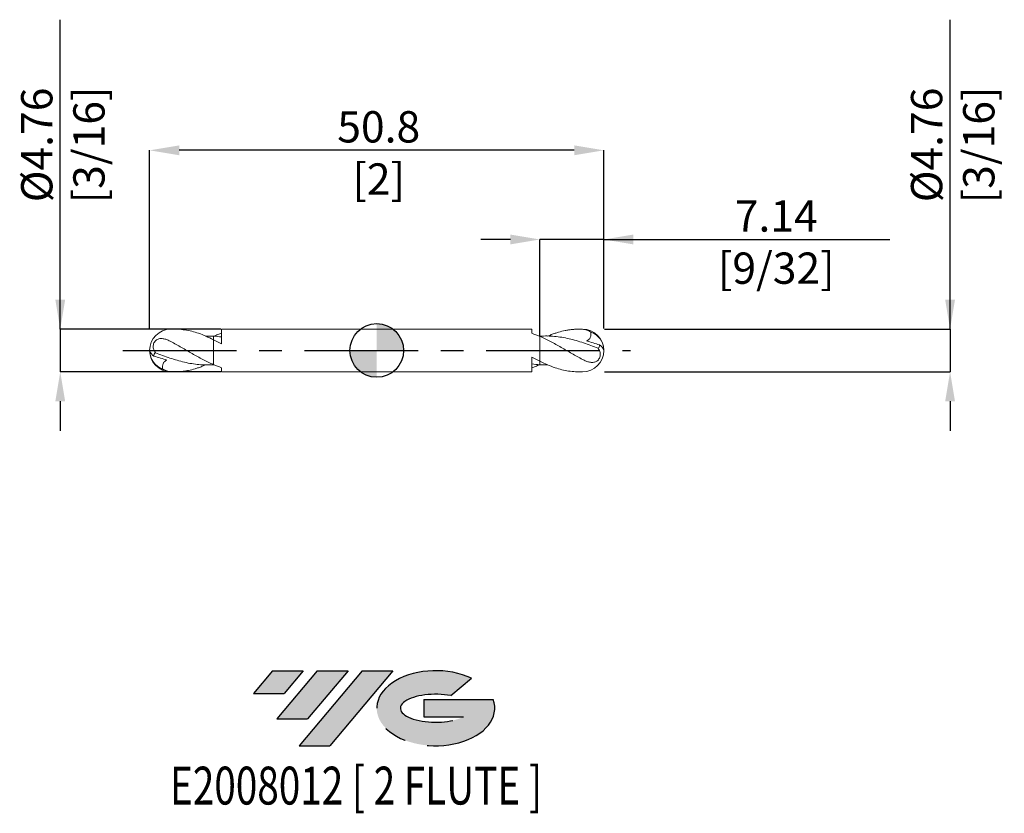
# Model space of a CAD drawing. Units: millimetres. Extents: x -40 to 70, y -52 to 37.
import ezdxf
from ezdxf.enums import TextEntityAlignment as Align

# ---------------------------------------------------------------- set-up
doc = ezdxf.new("R2010")
doc.units = ezdxf.units.MM
doc.header["$PDSIZE"] = -1
doc.linetypes.add('CENTERX2', pattern=[20.319999999999997, 12.7, -2.54, 2.54, -2.54])
for name, color, linetype in [('FORMAT', 2, 'Continuous'), ('중심선', 1, 'CENTERX2'), ('해칭선', 100, 'Continuous')]:
    doc.layers.add(name, color=color, linetype=linetype)
doc.layers.add('외형선', color=4, linetype='Continuous', lineweight=30)
doc.layers.add('치수문자_일반주서', color=7, linetype='Continuous', lineweight=15)
doc.styles.add('SLDTEXTSTYLE0', font='TXT', dxfattribs={"width": 0.75})
doc.dimstyles.new('SLDDIMSTYLE0', dxfattribs={"dimtxt": 3.5, "dimasz": 3.302, "dimexe": 0, "dimexo": 0.0625, "dimgap": 0.875, "dimtad": 1, "dimrnd": 1e-09, "dimzin": 12, "dimdsep": 46, "dimtxsty": 'SLDTEXTSTYLE0', "dimsah": 1, "dimcen": 0.09, "dimadec": 0, "dimazin": 3, "dimtfac": 1, "dimtmove": 0, "dimatfit": 0, "dimfxl": 1, "dimfrac": 2, "dimtolj": 1, "dimtzin": 12, "dimarcsym": 0})

# ---------------------------------------------------------------- blocks, each defined once
blk = doc.blocks.new('블럭10')
at = {"layer": '중심선'}
for p, q in [((2.268634060543552, 16.24717430164393), (0.1404042013395286, 13.71084872107135)), ((2.268634060543552, 16.24717430164393), (5.714909304380834, 16.24717430164393)), ((7.28139805157953, 16.24717430164393), (2.750260043222114, 10.84717430164391)), ((5.714909304380834, 16.24717430164393), (3.58671253028996, 13.71088815037384)), ((12.29416204261559, 16.24717430164393), (5.245725140726316, 7.84717430164391)), ((10.72767329541681, 16.24717430164393), (6.196535287059397, 10.84717430164391)), ((7.28139805157953, 16.24717430164393), (10.72767329541681, 16.24717430164393)), ((15.74043728645272, 16.24717430164393), (8.692000384563599, 7.84717430164391)), ((12.29416204261559, 16.24717430164393), (15.74043728645272, 16.24717430164393)), ((22.22332737316547, 13.45928029700563), (24.52862924686651, 15.39360700705356)), ((0.1404042013395286, 13.71084872107135), (3.58671253028996, 13.71088815037384)), ((19.22039502424796, 13.00717430171391), (19.22036997980202, 11.08717430171403)), ((19.22039502424796, 13.00717430171391), (26.96566020931264, 13.00717430171391)), ((19.22036997980202, 11.08717430171403), (23.66174974927406, 11.08717430171406)), ((2.750260043222114, 10.84717430164391), (6.196535287059397, 10.84717430164391)), ((5.245725140726316, 7.84717430164391), (8.692000384563599, 7.84717430164391))]:
    blk.add_line(p, q, dxfattribs=at)
for centre, major_axis, ratio, start_param, end_param in [((20.54032771741204, 12.0471743016438), (6.600054785286829, -1.261213355974178e-13), 0.636358354079598, 0.9219305317359503, 6.513795318482858), ((20.54032771746488, 12.04717430159265), (3.960054785062283, 1.540847449632565e-10), 0.3939339440162632, 1.131841032648279, 5.62031148352944)]:
    blk.add_ellipse(centre, major_axis=major_axis, ratio=ratio, start_param=start_param, end_param=end_param, dxfattribs=at)
at = {"layer": 'FORMAT', "color": 2, "style": 'SLDTEXTSTYLE0', "width": 0.75}
blk.add_attdef('AUTOATTR0', text='', height=4.233333333333333, dxfattribs=at).set_placement((4.408487351596664, -0.0412997538344756), align=Align.BOTTOM_LEFT)
blk = doc.blocks.new('_D')
at = {"layer": 'Defpoints', "color": 0}
for p in [(18.25625, 12.4125), (25.39999999999999, 2.381250000000003), (18.25625, 1.600542067452693)]:
    blk.add_point(p, dxfattribs=at)
at = {"layer": '치수문자_일반주서', "color": 0, "lineweight": -2}
for p, q in [((14.95425, 12.4125), (11.65225, 12.4125)), ((18.25625, 1.663042067452693), (18.25625, 12.4125)), ((25.39999999999999, 12.4125), (18.25625, 12.4125)), ((25.39999999999999, 2.443750000000003), (25.39999999999999, 12.4125)), ((25.39999999999999, 12.4125), (57.379, 12.4125)), ((28.70199999999999, 12.4125), (32.00399999999999, 12.4125))]:
    blk.add_line(p, q, dxfattribs=at)
at = {"layer": '치수문자_일반주서', "color": 0}
for points in [[(14.95425, 11.86216666666667), (14.95425, 12.96283333333334), (18.25625, 12.4125)], [(28.70199999999999, 12.96283333333334), (28.70199999999999, 11.86216666666667), (25.39999999999999, 12.4125)]]:
    blk.add_solid(points, dxfattribs=at)
at = {"layer": '치수문자_일반주서', "color": 0, "insert": (44.6915, 16.7875), "char_height": 3.5, "attachment_point": 2, "style": 'SLDTEXTSTYLE0'}
blk.add_mtext('\\A1;7.14 [9/32]', dxfattribs=at)
blk = doc.blocks.new('_D_1')
at = {"layer": 'Defpoints', "color": 0}
for p in [(-25.40000000000001, 22.38125), (-25.40000000000001, 2.381250000000003), (25.39999999999999, 2.381250000000003)]:
    blk.add_point(p, dxfattribs=at)
at = {"layer": '치수문자_일반주서', "color": 0, "lineweight": -2}
for p, q in [((-25.40000000000001, 2.443750000000003), (-25.40000000000001, 22.38125)), ((22.09799999999999, 22.38125), (-22.09800000000001, 22.38125)), ((25.39999999999999, 2.443750000000003), (25.39999999999999, 22.38125))]:
    blk.add_line(p, q, dxfattribs=at)
at = {"layer": '치수문자_일반주서', "color": 0}
for points in [[(-22.09800000000001, 22.93158333333334), (-22.09800000000001, 21.83091666666667), (-25.40000000000001, 22.38125)], [(22.09799999999999, 21.83091666666667), (22.09799999999999, 22.93158333333334), (25.39999999999999, 22.38125)]]:
    blk.add_solid(points, dxfattribs=at)
at = {"layer": '치수문자_일반주서', "color": 0, "insert": (0.2223325356664319, 26.75625), "char_height": 3.5, "attachment_point": 2, "style": 'SLDTEXTSTYLE0'}
blk.add_mtext('\\A1;50.8 [2]', dxfattribs=at)
blk = doc.blocks.new('_D_2')
at = {"layer": 'Defpoints', "color": 0}
for p in [(-17.36591585687673, 2.381250000000001), (-35.40000000000001, -2.381250000000069), (-17.36591585687673, -2.381250000000001)]:
    blk.add_point(p, dxfattribs=at)
at = {"layer": '치수문자_일반주서', "color": 0, "lineweight": -2}
for p, q in [((-35.40000000000003, 2.381249999999934), (-35.40000000000013, 36.98524999999997)), ((-35.40000000000003, 5.683249999999934), (-35.40000000000004, 8.985249999999933)), ((-17.42841585687673, 2.381250000000001), (-35.40000000000003, 2.381249999999934)), ((-35.40000000000003, 2.381249999999934), (-35.40000000000001, -2.381250000000069)), ((-17.42841585687673, -2.381250000000002), (-35.40000000000001, -2.381250000000069)), ((-35.40000000000001, -5.683250000000069), (-35.4, -8.985250000000068))]:
    blk.add_line(p, q, dxfattribs=at)
at = {"layer": '치수문자_일반주서', "color": 0}
for points in [[(-35.95033333333337, 5.683249999999932), (-34.8496666666667, 5.683249999999935), (-35.40000000000003, 2.381249999999934)], [(-34.84966666666667, -5.683250000000067), (-35.95033333333334, -5.68325000000007), (-35.40000000000001, -2.381250000000069)]]:
    blk.add_solid(points, dxfattribs=at)
at = {"layer": '치수문자_일반주서', "color": 0, "insert": (-39.77500000000009, 22.98524999999995), "char_height": 3.5, "attachment_point": 2, "rotation": 90.00000000000018, "style": 'SLDTEXTSTYLE0'}
blk.add_mtext('\\A1;%%c4.76 [3/16]', dxfattribs=at)
blk = doc.blocks.new('_D_3')
at = {"layer": 'Defpoints', "color": 0}
for p in [(25.39999999999999, 2.381250000000003), (25.39999999999999, -2.381249999999996), (64.13554839536441, -2.381249999999851)]:
    blk.add_point(p, dxfattribs=at)
at = {"layer": '치수문자_일반주서', "color": 0, "lineweight": -2}
for p, q in [((64.1355483953644, 2.381250000000151), (64.1355483953643, 36.98525000000015)), ((64.13554839536438, 5.68325000000015), (64.13554839536437, 8.98525000000015)), ((25.46249999999999, 2.381250000000004), (64.1355483953644, 2.381250000000151)), ((64.1355483953644, 2.381250000000151), (64.13554839536441, -2.381249999999852)), ((25.46249999999999, -2.381249999999996), (64.13554839536441, -2.381249999999852)), ((64.13554839536442, -5.683249999999852), (64.13554839536444, -8.985249999999851))]:
    blk.add_line(p, q, dxfattribs=at)
at = {"layer": '치수문자_일반주서', "color": 0}
for points in [[(63.58521506203105, 5.683250000000148), (64.68588172869771, 5.683250000000152), (64.1355483953644, 2.381250000000151)], [(64.68588172869775, -5.68324999999985), (63.58521506203109, -5.683249999999854), (64.13554839536441, -2.381249999999852)]]:
    blk.add_solid(points, dxfattribs=at)
at = {"layer": '치수문자_일반주서', "color": 0, "insert": (59.76054839536434, 22.98525000000014), "char_height": 3.5, "attachment_point": 2, "rotation": 90.00000000000018, "style": 'SLDTEXTSTYLE0'}
blk.add_mtext('\\A1;%%c4.76 [3/16]', dxfattribs=at)
blk = doc.blocks.new('SW_DOWELSYMBOL_0')
at = {"linetype": 'Continuous', "lineweight": 0}
h = blk.add_hatch(color=0, dxfattribs=at)
edge = h.paths.add_edge_path(flags=0)
edge.add_arc((0, 0), 3.000000000000001, 0, 90)
edge.add_line((0, 3.000000000000001), (0, 0))
edge.add_line((0, 0), (3.000000000000001, 0))
h = blk.add_hatch(color=0, dxfattribs=at)
edge = h.paths.add_edge_path(flags=0)
edge.add_arc((0, 0), 3.000000000000001, 180, 270.0000000000007)
edge.add_line((0, -3.000000000000001), (0, 0))
edge.add_line((0, 0), (-3.000000000000001, 0))
at = {"layer": '해칭선', "color": 0}
blk.add_circle((0, 0), 3.000000000000001, dxfattribs=at)

msp = doc.modelspace()

# ---------------------------------------------------------------- hatches: boundary and pattern name
at = {"layer": '중심선'}
for points in [[(-8.225363627744368, -35.8), (-11.67163887158165, -35.8), (-13.79986873078568, -38.3363255805726), (-10.35356040183524, -38.33628615127011)], [(-3.21259963670839, -35.8), (-6.658874880545673, -35.8), (-11.19001288890309, -41.20000000000002), (-7.743737645065806, -41.20000000000002)], [(1.800164354327505, -35.8), (-1.646110889509611, -35.8), (-8.69454779139889, -44.20000000000002), (-5.248272547561605, -44.20000000000002)]]:
    msp.add_hatch(color=256, dxfattribs=at).paths.add_polyline_path(points, flags=0)
h = msp.add_hatch(color=256, dxfattribs=at)
edge = h.paths.add_edge_path(flags=0)
edge.add_ellipse((6.600054785339676, -40.00000000005127), major_axis=(3.960054785062283, 1.540882976769353e-10), ratio=0.3939339440162628, start_angle=39.99803423149251, end_angle=342.90460819391564, ccw=False)
edge.add_line((8.28305444104027, -38.58789400463827), (10.58835631474134, -36.65356729459038))
edge.add_ellipse((6.600054785286829, -40.00000000000015), major_axis=(6.600054785286829, -1.27897692436818e-13), ratio=0.636358354079598, start_angle=39.99873849337385, end_angle=368.4976242363724)
edge.add_line((13.02538727718744, -39.03999999993002), (5.280122092122753, -39.03999999993002))
edge.add_line((5.280122092122753, -39.03999999993002), (5.280097047676819, -40.95999999992991))
edge.add_line((5.280097047676819, -40.95999999992991), (9.721476817148854, -40.95999999992988))

# ---------------------------------------------------------------- linework, layer by layer
at = {"color": 1, "linetype": 'Continuous', "lineweight": 15}
for p, q in [((-22.54203214323612, 2.381249999999994), (-23.01874999999999, 2.381249999999994)), ((23.01874999999999, 2.381250000000003), (22.54279254403803, 2.381250000000003)), ((-19.13680573917953, 1.612599993906738), (-18.25624999999999, 1.600542067452682)), ((19.13680573917954, -1.612599993906733), (18.25624999999999, -1.600542067452678)), ((-23.01874999999998, -2.381250000000001), (-22.54279254403802, -2.381250000000001)), ((22.54203214323613, -2.381249999999996), (23.01874999999999, -2.381249999999996))]:
    msp.add_line(p, q, dxfattribs=at)
for centre, radius, start, end in [((-23.01874999999998, -3.6e-15), 2.38125, 90.00000000000085, 180), ((23.01874999999999, 3.9e-15), 2.38125, 0, 90), ((23.25622614240374, 0.0426133921985435), 2.131579415006454, 1.111255110872541, 71.1033400436845), ((23.01874999999999, 3.9e-15), 2.38125, 270.0000000000007, 0), ((24.26072518350674, -0.4139420338681334), 1.231789757022784, 23.84128576077698, 56.79548103001338), ((-23.01874999999998, -3.6e-15), 2.38125, 180, 270), ((-24.26072518350674, 0.4139420338681319), 1.231789757022784, 203.8412857607769, 236.7954810300134), ((-23.25622614240373, -0.0426133921985432), 2.131579415006454, 181.1112551108725, 251.1033400436845)]:
    msp.add_arc(centre, radius, start, end, dxfattribs=at)
for points, knots in [([(-18.25624999999999, 1.206814927034401), (-18.5356053882293, 1.340993451826435), (-19.09724033408475, 1.610755023221927), (-19.9094552334176, 1.923926600620227), (-20.69606932902347, 2.159622840485465), (-21.46034851842084, 2.309680973878358), (-22.07581754402953, 2.382729441933307), (-22.43882530764894, 2.37355811358249), (-22.54203214323612, 2.370950610735218)], [0, 0, 0, 0, 0.1955010327908388, 0.3930484844489019, 0.5687906039347704, 0.7460037946559639, 0.9277862700694351, 1, 1, 1, 1]), ([(19.13441865710228, 1.612567306299533), (19.26191584646983, 1.665737591161825), (19.53068081902772, 1.777820925883141), (19.92464436239717, 1.920645358425005), (20.44411313199022, 2.085889469430015), (20.94758927205225, 2.213141514550153), (21.45675189727574, 2.302353741903143), (21.84299098816801, 2.350651577952712), (22.2331558269786, 2.377909135276346), (22.62578349354974, 2.385331347048659), (22.88766244910828, 2.372050286839026), (23.01874999999999, 2.365402247280394)], [0, 0, 0, 0, 0.0984989600791557, 0.2076365011179983, 0.3044922657464815, 0.4991628075741262, 0.5970353613625081, 0.6972143867023212, 0.797617274893064, 0.8986942050365346, 1, 1, 1, 1]), ([(23.94656428154299, 2.059309714436722), (23.79914610379804, 2.149201946605515), (23.6472728542107, 2.219795152015509), (23.33756315674228, 2.322510980955958), (23.17821939350287, 2.354734387094573), (23.01874999999999, 2.365402247280393)], [0, 0, 0, 0, 0.5, 0.5, 1, 1, 1, 1]), ([(-23.01874999999998, 0.9954926040900958), (-23.15081214279421, 1.06517022970008), (-23.2808999360815, 1.127412207592332), (-23.54067373941534, 1.231999327162629), (-23.67170149514309, 1.274820498497196), (-23.93033022875939, 1.329886617268542), (-24.05704976206673, 1.342515236564893), (-24.31089102795047, 1.324189254553751), (-24.43469286891997, 1.29272309030496), (-24.66817549020263, 1.16645847335829), (-24.77674657799847, 1.070726803781003), (-24.9418345754257, 0.8165168988943208), (-24.99152966991273, 0.6658824806324972), (-25.01660626109674, 0.3713665044497105), (-24.99398543543247, 0.2325789296373806), (-24.90650946787155, -0.02162098366707), (-24.84172115695709, -0.1383400725801742), (-24.76252288629041, -0.2495763127940016)], [0, 0, 0, 0, 0.1250000000000001, 0.1250000000000001, 0.2500000000000001, 0.2500000000000001, 0.3750000000000002, 0.3750000000000002, 0.5000000000000002, 0.5000000000000002, 0.6250000000000002, 0.6250000000000002, 0.7500000000000002, 0.7500000000000002, 0.8750000000000001, 0.8750000000000001, 1, 1, 1, 1]), ([(24.76252288629118, 0.2495763127937041), (24.49003262627481, 0.3550825503540998), (24.22183874782877, 0.4584133107529872), (23.67920818427184, 0.6586154278338696), (23.40480796564187, 0.7554306525493887), (22.86569384642705, 0.9369510291105425), (22.59424829314065, 1.022436127400862), (22.04963517578924, 1.179211291330979), (21.78206325525432, 1.250017431199073), (21.23832241612658, 1.375310629036751), (20.96419789996403, 1.429518017232723), (20.42724492223355, 1.518148415032449), (20.15339624571487, 1.553177690455689), (19.60949232609642, 1.602442488974012), (19.34197156641601, 1.6167365896201), (18.79746042254397, 1.624391206067999), (18.52562552851597, 1.617631351719109), (18.25624999999999, 1.600542067452686)], [0, 0, 0, 0, 0.125, 0.125, 0.25, 0.25, 0.375, 0.375, 0.5, 0.5, 0.625, 0.625, 0.75, 0.75, 0.875, 0.875, 1, 1, 1, 1]), ([(23.01874999999961, -0.9954926040898916), (22.62536975672309, -0.7879403053505216), (22.2217644184905, -0.56465013519527), (21.43450887709916, -0.112243194109371), (21.031385195163, 0.1204764654029204), (20.44058052010778, 0.4596800987521724), (20.24084655151797, 0.5720778950372982), (19.84196709034335, 0.7919951411351035), (19.64393960471318, 0.8993115726356622), (19.24983333489264, 1.106658562240126), (19.05004609657419, 1.207324867495781), (18.65119549443374, 1.399418235266488), (18.45341860941048, 1.490653898671877), (18.25624999999988, 1.576346508797262)], [0, 0, 0, 0, 0.2499999999999999, 0.2499999999999999, 0.4999999999999998, 0.4999999999999998, 0.6249999999999998, 0.6249999999999998, 0.7499999999999999, 0.7499999999999999, 0.8749999999999999, 0.8749999999999999, 1, 1, 1, 1]), ([(23.946564281543, 2.059309714436723), (23.96345426833112, 1.959324798384342), (23.97102605428479, 1.857507827934895), (23.95618102799409, 1.651445059296385), (23.93318117473639, 1.549912348419269), (23.8490873131188, 1.365238316764173), (23.78769119256401, 1.283016166461407), (23.63953406877794, 1.151703916881591), (23.55277705170703, 1.101732572601487), (23.46288212320083, 1.065974114515717)], [0, 0, 0, 0, 0.25, 0.25, 0.5, 0.5, 0.75, 0.75, 1, 1, 1, 1]), ([(-23.0187499999996, 0.9954926040898933), (-22.62536975672308, 0.7879403053505207), (-22.22176441849049, 0.5646501351952686), (-21.43450887709915, 0.1122431941093716), (-21.03138519516299, -0.1204764654029198), (-20.44058052010777, -0.4596800987521696), (-20.24084655151796, -0.572077895037296), (-19.84196709034333, -0.7919951411351001), (-19.64393960471316, -0.8993115726356571), (-19.24983333489263, -1.106658562240124), (-19.05004609657418, -1.207324867495778), (-18.65119549443373, -1.399418235266484), (-18.45341860941047, -1.490653898671873), (-18.25624999999987, -1.576346508797258)], [0, 0, 0, 0, 0.2499999999999999, 0.2499999999999999, 0.4999999999999998, 0.4999999999999998, 0.6249999999999998, 0.6249999999999998, 0.7499999999999999, 0.7499999999999999, 0.8749999999999999, 0.8749999999999999, 1, 1, 1, 1]), ([(23.01874999999999, -0.9954926040900941), (23.15081214279422, -1.06517022970008), (23.2808999360815, -1.127412207592331), (23.54067373941535, -1.231999327162629), (23.6717014951431, -1.274820498497196), (23.9303302287594, -1.329886617268542), (24.05704976206674, -1.342515236564894), (24.31089102795048, -1.324189254553751), (24.43469286891997, -1.292723090304959), (24.66817549020264, -1.16645847335829), (24.77674657799847, -1.070726803781003), (24.94183457542571, -0.8165168988943199), (24.99152966991274, -0.6658824806324968), (25.01660626109675, -0.3713665044497088), (24.99398543543249, -0.2325789296373814), (24.90650946787157, 0.0216209836670711), (24.8417211569571, 0.138340072580175), (24.76252288629042, 0.2495763127940004)], [0, 0, 0, 0, 0.1250000000000001, 0.1250000000000001, 0.2500000000000001, 0.2500000000000001, 0.3750000000000002, 0.3750000000000002, 0.5000000000000002, 0.5000000000000002, 0.6250000000000002, 0.6250000000000002, 0.7500000000000002, 0.7500000000000002, 0.8750000000000001, 0.8750000000000001, 1, 1, 1, 1]), ([(24.76252288629041, 0.2495763127940008), (24.81727568137337, 0.2826246161959332), (24.86098852688784, 0.3328658661545662), (24.91945868334551, 0.460219996710001), (24.9339426625287, 0.5369360668298132), (24.93528924506798, 0.6167224762204792)], [0, 0, 0, 0, 0.5, 0.5, 1, 1, 1, 1]), ([(-24.7625228862904, -0.2495763127940016), (-24.81727568137336, -0.2826246161959318), (-24.86098852688783, -0.3328658661545667), (-24.9194586833455, -0.460219996710002), (-24.93394266252869, -0.5369360668298135), (-24.93528924506797, -0.6167224762204775)], [0, 0, 0, 0, 0.5, 0.5, 1, 1, 1, 1]), ([(-24.76252288629117, -0.2495763127937032), (-24.4900326262748, -0.3550825503541013), (-24.22183874782876, -0.458413310752988), (-23.67920818427183, -0.658615427833869), (-23.40480796564186, -0.7554306525493892), (-22.86569384642704, -0.9369510291105421), (-22.59424829314064, -1.022436127400862), (-22.04963517578923, -1.179211291330979), (-21.78206325525431, -1.250017431199073), (-21.23832241612657, -1.37531062903675), (-20.96419789996402, -1.429518017232724), (-20.42724492223354, -1.518148415032446), (-20.15339624571486, -1.553177690455684), (-19.60949232609641, -1.60244248897401), (-19.341971566416, -1.616736589620096), (-18.79746042254396, -1.624391206067994), (-18.52562552851596, -1.617631351719105), (-18.25624999999998, -1.600542067452682)], [0, 0, 0, 0, 0.125, 0.125, 0.25, 0.25, 0.375, 0.375, 0.5, 0.5, 0.625, 0.625, 0.75, 0.75, 0.875, 0.875, 1, 1, 1, 1]), ([(-23.94656428154299, -2.059309714436722), (-23.96345426833111, -1.959324798384344), (-23.97102605428478, -1.857507827934896), (-23.95618102799408, -1.651445059296385), (-23.93318117473638, -1.549912348419269), (-23.84908731311879, -1.365238316764174), (-23.787691192564, -1.283016166461408), (-23.63953406877793, -1.151703916881591), (-23.55277705170701, -1.101732572601488), (-23.46288212320082, -1.065974114515718)], [0, 0, 0, 0, 0.25, 0.25, 0.5, 0.5, 0.75, 0.75, 1, 1, 1, 1]), ([(-23.94656428154298, -2.059309714436722), (-23.79914610379803, -2.149201946605515), (-23.64727285421069, -2.219795152015507), (-23.33756315674227, -2.322510980955958), (-23.17821939350286, -2.354734387094574), (-23.01874999999998, -2.365402247280393)], [0, 0, 0, 0, 0.5, 0.5, 1, 1, 1, 1]), ([(-19.13441865710227, -1.612567306299528), (-19.26191584646982, -1.665737591161822), (-19.53068081902771, -1.777820925883137), (-19.92464436239716, -1.920645358425002), (-20.44411313199021, -2.085889469430011), (-20.94758927205224, -2.213141514550152), (-21.45675189727573, -2.302353741903143), (-21.842990988168, -2.350651577952711), (-22.23315582697859, -2.377909135276347), (-22.62578349354973, -2.385331347048659), (-22.88766244910827, -2.372050286839027), (-23.01874999999998, -2.365402247280393)], [0, 0, 0, 0, 0.0984989600791557, 0.2076365011179983, 0.3044922657464815, 0.4991628075741262, 0.5970353613625081, 0.6972143867023212, 0.797617274893064, 0.8986942050365346, 1, 1, 1, 1]), ([(18.25624999999999, -1.206814927034397), (18.53560538822931, -1.34099345182643), (19.09724033408476, -1.610755023221922), (19.9094552334176, -1.923926600620223), (20.69606932902348, -2.159622840485461), (21.46034851842084, -2.309680973878358), (22.07581754402954, -2.382729441933306), (22.43882530764895, -2.373558113582489), (22.54203214323613, -2.370950610735219)], [0, 0, 0, 0, 0.1955010327908388, 0.3930484844489019, 0.5687906039347704, 0.7460037946559639, 0.9277862700694351, 1, 1, 1, 1])]:
    msp.add_open_spline(points, degree=3, knots=knots, dxfattribs=at)
for points in [[(23.46288212319969, 1.065974114515944), (23.94697285153622, 0.9314176862148388), (24.44050954967327, 0.7798460408251013), (24.93528924506799, 0.6167224762204975)], [(-23.46288212319968, -1.065974114515942), (-23.94697285153621, -0.9314176862148393), (-24.44050954967326, -0.7798460408251024), (-24.93528924506798, -0.6167224762204988)]]:
    msp.add_open_spline(points, degree=3, dxfattribs=at)
at = {"layer": '외형선', "linetype": 'Continuous', "lineweight": 15}
for p, q in [((17.36591585687674, 2.381250000000004), (-17.36591585687674, 2.38125)), ((-17.36591585687673, 2.381250000000001), (-17.36591585687673, 0.7397717281507106)), ((17.36591585687674, 1.921567585955527), (17.36591585687674, 2.381250000000004)), ((-18.25624999999998, -1.576346508797211), (-18.25624999999999, 1.206814927034401)), ((18.25624999999999, 1.600542067452686), (18.20904371413541, 1.595622849123446)), ((18.25624999999999, 1.576346508797215), (18.25624999999999, -1.206814927034396)), ((17.36591585687674, -2.381249999999997), (17.36591585687674, -0.7397717281507057)), ((-18.25624999999998, -1.600542067452682), (-18.2090437141354, -1.595622849123441)), ((-17.36591585687673, -1.921567585955522), (-17.36591585687673, -2.381250000000001)), ((-17.36591585687673, -2.381250000000001), (17.36591585687674, -2.381249999999997))]:
    msp.add_line(p, q, dxfattribs=at)
for points in [[(-18.25624999999998, 1.600542067452682), (-17.96198098867735, 1.58187353132768), (-17.66175924063633, 1.550609682137896), (-17.36591585687673, 1.50776315134468)], [(-17.36614842186908, 0.739884880357252), (-17.66191657505109, 0.9023198555440395), (-17.96205809750032, 1.059755353332644), (-18.25624999999999, 1.206814927034401)], [(18.25624999999999, 1.576346508797215), (17.96198098867736, 1.704240496256144), (17.66175924063633, 1.820702224950795), (17.36591585687674, 1.921651536524868)], [(17.36614842186908, -0.7398848803572501), (17.66191657505109, -0.9023198555440355), (17.96205809750033, -1.059755353332639), (18.25624999999999, -1.206814927034397)], [(-18.25624999999998, -1.576346508797211), (-17.96198098867735, -1.704240496256141), (-17.66175924063632, -1.820702224950793), (-17.36591585687673, -1.921651536524863)], [(18.25624999999999, -1.600542067452678), (17.96198098867736, -1.581873531327678), (17.66175924063633, -1.550609682137894), (17.36591585687674, -1.507763151344675)]]:
    msp.add_open_spline(points, degree=3, dxfattribs=at)
for points, knots in [([(-18.25624999999999, 1.241805775772949), (-18.25624999999999, 1.254474749974563), (-18.25624999999998, 1.303181815025095), (-18.25624999999999, 1.421993900372943), (-18.25624999999999, 1.541026011759435), (-18.25624999999999, 1.600542067452682)], [0, 0, 0, 0, 0.1494949660207846, 0.5747474830103925, 1, 1, 1, 1]), ([(-18.25624999999999, 1.241805775772949), (-18.25624999999999, 1.254474749974563), (-18.25624999999999, 1.303181815025095), (-18.25624999999999, 1.421993900372943), (-18.25624999999999, 1.541026011759435), (-18.25624999999999, 1.600542067452682)], [0, 0, 0, 0, 0.149494966020781, 0.5747474830103905, 1, 1, 1, 1]), ([(-18.2090437141354, 1.595622849123441), (-18.05873808675679, 1.658871079397528), (-17.77775085291841, 1.77710980125936), (-17.49665020840088, 1.875767699042051), (-17.36591585687673, 1.921651536524863)], [0, 0, 0, 0, 0.5349197731348467, 1, 1, 1, 1]), ([(18.20904371413541, -1.595622849123439), (18.0587380867568, -1.658871079397525), (17.77775085291842, -1.777109801259358), (17.49665020840089, -1.875767699042047), (17.36591585687674, -1.92165153652486)], [0, 0, 0, 0, 0.5349197731348467, 1, 1, 1, 1]), ([(18.25624999999999, -1.241805775772945), (18.25624999999999, -1.254474749974559), (18.25624999999999, -1.303181815025093), (18.25624999999999, -1.421993900372938), (18.25624999999999, -1.541026011759432), (18.25624999999999, -1.600542067452679)], [0, 0, 0, 0, 0.1494949660207846, 0.5747474830103925, 1, 1, 1, 1]), ([(18.25624999999999, -1.241805775772944), (18.25624999999999, -1.254474749974559), (18.25624999999999, -1.303181815025092), (18.25624999999999, -1.421993900372938), (18.25624999999999, -1.541026011759432), (18.25624999999999, -1.600542067452679)], [0, 0, 0, 0, 0.149494966020781, 0.5747474830103905, 1, 1, 1, 1])]:
    msp.add_open_spline(points, degree=3, knots=knots, dxfattribs=at)
at = {"layer": '중심선', "color": 1}
msp.add_line((-28.40000000000001, -3.5e-15), (28.40000000000001, 3.5e-15), dxfattribs=at)
at = {"layer": '해칭선'}
msp.add_circle((0, 0), 3.000000000000001, dxfattribs=at)

# ---------------------------------------------------------------- block references
at = {"color": 7, "linetype": 'Continuous'}
ref = msp.add_blockref('블럭10', (-13.94027293212521, -52.04717430164393), dxfattribs=at)
ref.add_attrib('AUTOATTR0', 'E2008012 [ 2 FLUTE ]', dxfattribs={"layer": 'FORMAT', "color": 2, "height": 4.233333333333333, "style": 'SLDTEXTSTYLE0', "width": 0.75}).set_placement((-23.12156822086649, -52.08847405547841), align=Align.BOTTOM_LEFT)
at = {"layer": '해칭선'}
msp.add_blockref('SW_DOWELSYMBOL_0', (0, 0), dxfattribs=at)

# ---------------------------------------------------------------- dimensions: what is measured, and where the dimension line sits
at = {"layer": '치수문자_일반주서'}
for base, p1, p2, picture, middle in [((-35.40000000000001, -2.381250000000069), (-17.36591585687673, 2.381250000000001), (-17.36591585687673, -2.381250000000001), '_D_2', (-35.40000000000009, 22.98524999999997)), ((64.13554839536441, -2.381249999999852), (25.39999999999999, 2.381250000000003), (25.39999999999999, -2.381249999999996), '_D_3', (64.13554839536434, 22.98525000000015))]:
    dim = msp.add_linear_dim(base=base, p1=p1, p2=p2, angle=90.0000000000002, text='%%c<>', dimstyle='SLDDIMSTYLE0', dxfattribs=at)
    dim.commit()
    dim.dimension.update_dxf_attribs({"geometry": picture, "text_midpoint": middle, "dimtype": 160})
dim = msp.add_linear_dim(base=(-25.40000000000001, 22.38125), p1=(25.39999999999999, 2.381250000000003), p2=(-25.40000000000001, 2.381250000000003), dimstyle='SLDDIMSTYLE0', dxfattribs=at)
dim.commit()
dim.dimension.update_dxf_attribs({"geometry": '_D_1', "text_midpoint": (0.2223325356664319, 22.38125), "dimtype": 160})
dim = msp.add_linear_dim(base=(18.25625, 12.4125), p1=(25.39999999999999, 2.381250000000003), p2=(18.25625, 1.600542067452693), angle=1.42e-14, dimstyle='SLDDIMSTYLE0', dxfattribs=at)
dim.commit()
dim.dimension.update_dxf_attribs({"geometry": '_D', "text_midpoint": (44.6915, 12.4125), "dimtype": 160})

doc.saveas('drawing.dxf')
